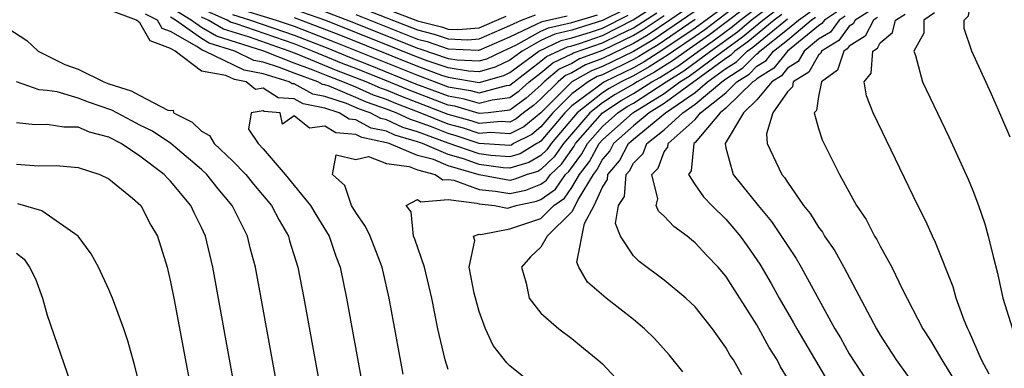
# Model space of a CAD drawing. Units: inches. Extents: x 2667000 to 2670000, y 1560000 to 1561272.
# Drawn here: x 2668381 to 2668445, y 1560300 to 1560323 of the extents above; entities that cross this region are included whole.
import ezdxf

# ---------------------------------------------------------------- set-up
doc = ezdxf.new("R2010")
doc.units = ezdxf.units.IN
doc.header["$MEASUREMENT"] = 0
doc.layers.add('LD26671560_2ft', color=115, linetype='Continuous')

msp = doc.modelspace()

# ---------------------------------------------------------------- linework, layer by layer
at = {"layer": 'LD26671560_2ft'}
for points, elevation in [([(2668445.42, 1560315.42), (2668444.831, 1560316.831), (2668444.215, 1560318.215), (2668442.94, 1560321), (2668442.451, 1560322.451), (2668442.441, 1560323), (2668442.719, 1560323.281), (2668442.986, 1560325), (2668444.117, 1560325.883), (2668444.431, 1560327), (2668445, 1560328.038), (2668445.473, 1560329)], 8272), ([(2668406.073, 1560300.073), (2668405.167, 1560305), (2668404.718, 1560307), (2668403.936, 1560309), (2668403.643, 1560309.643), (2668403, 1560310.537), (2668402.717, 1560311), (2668402.285, 1560312.285), (2668401.484, 1560313), (2668401.734, 1560314.266), (2668403, 1560313.973), (2668403.832, 1560314.169), (2668405, 1560313.724), (2668406.474, 1560313.526), (2668407, 1560313.308), (2668408.151, 1560313), (2668408.652, 1560312.652), (2668409, 1560312.682), (2668409.362, 1560312.637), (2668411, 1560312.031), (2668412.069, 1560311.931), (2668413, 1560311.769), (2668414.018, 1560311.983), (2668415, 1560312.368), (2668415.372, 1560312.628), (2668415.629, 1560313), (2668416.337, 1560313.664), (2668417.166, 1560314.834), (2668417.257, 1560315), (2668419.004, 1560317), (2668420.209, 1560317.791), (2668421, 1560318.239), (2668422.19, 1560319), (2668422.711, 1560319.289), (2668423.939, 1560320.061), (2668425.221, 1560321), (2668426.269, 1560321.732), (2668427.419, 1560322.581), (2668427.92, 1560323), (2668429.669, 1560324.331)], 8298), ([(2668403, 1560324.508), (2668407, 1560322.959), (2668408.567, 1560322.567), (2668409, 1560322.418), (2668409.609, 1560322.391), (2668411, 1560322.502), (2668412.141, 1560323), (2668412.751, 1560323.249)], 8328), ([(2668427.911, 1560324.089), (2668425.623, 1560322.377), (2668425, 1560321.942), (2668423.605, 1560321), (2668423.255, 1560320.745), (2668422.033, 1560319.967), (2668421, 1560319.394), (2668420.199, 1560319), (2668419.434, 1560318.566), (2668419, 1560318.281), (2668417.346, 1560317), (2668415.665, 1560315), (2668415.392, 1560314.608), (2668415, 1560314.241), (2668414.228, 1560313.772), (2668413, 1560313.411), (2668412.559, 1560313.441), (2668411, 1560313.658), (2668409.984, 1560314.016), (2668409, 1560314.305), (2668407.335, 1560315), (2668407, 1560315.122), (2668405.543, 1560315.543), (2668405, 1560315.804), (2668404.008, 1560316.008), (2668403, 1560316.549), (2668402.583, 1560316.583), (2668401.916, 1560317), (2668401, 1560317.301), (2668399.586, 1560317.586), (2668399, 1560317.902), (2668397.976, 1560317.976), (2668397, 1560318.585), (2668396.51, 1560318.51), (2668395.898, 1560319), (2668395.144, 1560319.144), (2668394.585, 1560319.415), (2668393, 1560319.693), (2668391.3, 1560321), (2668391, 1560321.17), (2668389.664, 1560321.664), (2668389, 1560322.821), (2668388.783, 1560323), (2668387, 1560323.659)], 8302), ([(2668425, 1560323.576), (2668422.275, 1560321.724), (2668421, 1560320.974), (2668419, 1560319.992), (2668418.276, 1560319.723), (2668417.017, 1560319), (2668414.996, 1560317.004), (2668413.905, 1560316.095), (2668413, 1560315.64), (2668411.729, 1560315.729), (2668411, 1560315.661), (2668409.995, 1560315.995), (2668409, 1560316.269), (2668407.175, 1560317), (2668405.598, 1560317.599), (2668405, 1560317.85), (2668404.144, 1560318.144), (2668403, 1560318.651), (2668402.165, 1560319), (2668401.319, 1560319.319), (2668400.233, 1560319.767), (2668399, 1560320.217), (2668397.036, 1560321), (2668393.963, 1560321.963), (2668393, 1560322.527), (2668392.337, 1560323), (2668391, 1560323.811)], 8308), ([(2668425, 1560324.115), (2668423.37, 1560323), (2668421.954, 1560322.046), (2668421, 1560321.485), (2668419, 1560320.52), (2668417.892, 1560320.108), (2668417, 1560319.596), (2668416.595, 1560319.404), (2668416.115, 1560319), (2668415, 1560317.898), (2668414.526, 1560317.473), (2668413.88, 1560317), (2668413.4, 1560316.6), (2668413, 1560316.398), (2668412.438, 1560316.438), (2668411, 1560316.303), (2668410.477, 1560316.477), (2668409, 1560316.884), (2668406.027, 1560318.026), (2668405, 1560318.458), (2668404.596, 1560318.596), (2668403.686, 1560319), (2668401.748, 1560319.748), (2668399.205, 1560320.795), (2668398.674, 1560321), (2668396.112, 1560321.887), (2668394.417, 1560322.418), (2668393.424, 1560323), (2668393, 1560323.185)], 8310), ([(2668423, 1560323.284), (2668421.633, 1560322.367), (2668421, 1560321.995), (2668419, 1560321.043), (2668417.507, 1560320.493), (2668417, 1560320.201), (2668416.184, 1560319.816), (2668415.216, 1560319), (2668415, 1560318.787), (2668414.058, 1560317.942), (2668413, 1560317.168), (2668411.588, 1560317), (2668411, 1560316.945), (2668409.418, 1560317.418), (2668409, 1560317.487), (2668406.454, 1560318.454), (2668404.893, 1560319.107), (2668403, 1560319.864), (2668402.176, 1560320.176), (2668400.194, 1560321), (2668399, 1560321.459), (2668395.244, 1560322.756), (2668394.872, 1560322.872), (2668394.654, 1560323), (2668393, 1560323.723)], 8312), ([(2668395, 1560323.854), (2668397.84, 1560323), (2668399, 1560322.604), (2668401.605, 1560321.605), (2668407, 1560319.425), (2668409, 1560318.687), (2668410.448, 1560318.448), (2668411, 1560318.282), (2668412.765, 1560318.765), (2668413, 1560318.793), (2668415, 1560320.333), (2668415.362, 1560320.638), (2668416.721, 1560321.279), (2668417, 1560321.342), (2668417.497, 1560321.497), (2668419, 1560322.007), (2668420.99, 1560323.01), (2668422.204, 1560323.795)], 8316), ([(2668428.223, 1560323.776), (2668425.946, 1560322.054), (2668424.417, 1560321), (2668423.597, 1560320.403), (2668422.372, 1560319.628), (2668421.24, 1560319), (2668421, 1560318.846), (2668419.821, 1560318.179), (2668419, 1560317.639), (2668418.175, 1560317), (2668416.467, 1560315), (2668415.864, 1560314.136), (2668415, 1560313.326), (2668414.797, 1560313.203), (2668414.108, 1560313), (2668413.312, 1560312.688), (2668413, 1560312.622), (2668411, 1560312.969), (2668409, 1560313.562), (2668408.035, 1560313.965), (2668407, 1560314.242), (2668405.17, 1560315), (2668405, 1560315.056), (2668403.388, 1560315.388), (2668403, 1560315.597), (2668401.701, 1560315.701), (2668401, 1560316.14), (2668400, 1560316), (2668399, 1560316.8), (2668398.262, 1560316.262), (2668398.106, 1560317), (2668397.074, 1560317.074), (2668397, 1560317.12), (2668396.213, 1560317), (2668396.053, 1560315.946), (2668396.664, 1560315), (2668397, 1560314.655), (2668398.421, 1560313), (2668400.071, 1560311), (2668400.406, 1560310.406), (2668401.276, 1560309), (2668401.708, 1560307.708), (2668401.98, 1560307), (2668402.401, 1560305), (2668403.412, 1560299.412)], 8300), ([(2668420.353, 1560323.647), (2668419, 1560322.971), (2668417, 1560322.347), (2668415.902, 1560322.098), (2668415, 1560321.674), (2668413.782, 1560321), (2668413, 1560320.417), (2668412.045, 1560319.955), (2668411, 1560319.654), (2668410.313, 1560319.688), (2668409, 1560319.91), (2668407.635, 1560320.365), (2668407, 1560320.597), (2668401, 1560323.001), (2668399, 1560323.693)], 8320), ([(2668403, 1560323.935), (2668407, 1560322.368), (2668408.094, 1560322.094), (2668409, 1560321.781), (2668410.275, 1560321.726), (2668411, 1560321.783), (2668413, 1560322.653), (2668413.749, 1560323), (2668414.655, 1560323.345)], 8326), ([(2668409, 1560300.375), (2668408.796, 1560301), (2668408.323, 1560303), (2668407.933, 1560305), (2668407.467, 1560307), (2668406.821, 1560308.821), (2668406.746, 1560309), (2668406.589, 1560310.589), (2668406.263, 1560311), (2668407, 1560311.379), (2668407.224, 1560311.224), (2668409, 1560311.376), (2668410.852, 1560311.148), (2668411, 1560311.093), (2668411.998, 1560311), (2668412.829, 1560310.829), (2668413, 1560310.861), (2668413.406, 1560311), (2668414.723, 1560311.277), (2668415, 1560311.385), (2668415.95, 1560312.05), (2668416.605, 1560313), (2668416.809, 1560313.191), (2668417.661, 1560314.339), (2668418.023, 1560315), (2668419, 1560316.118), (2668419.982, 1560317), (2668420.596, 1560317.404), (2668421, 1560317.632), (2668423.13, 1560319), (2668424.281, 1560319.719), (2668426.006, 1560321), (2668427.751, 1560322.25), (2668428.647, 1560323), (2668429.99, 1560324.01)], 8296), ([(2668415, 1560298.981), (2668413, 1560300.615), (2668412.801, 1560300.801), (2668411.919, 1560301.919), (2668411.409, 1560303), (2668411, 1560304.13), (2668410.687, 1560305.313), (2668410.346, 1560307), (2668410.729, 1560308.729), (2668410.644, 1560309), (2668411, 1560309.145), (2668411.121, 1560309.121), (2668413, 1560309.472), (2668415, 1560310.149), (2668415.853, 1560311), (2668416.528, 1560311.472), (2668417, 1560312.156), (2668417.517, 1560313), (2668418.156, 1560313.844), (2668418.79, 1560315), (2668419, 1560315.241), (2668420.959, 1560317), (2668423, 1560318.254), (2668424.019, 1560319), (2668424.623, 1560319.377), (2668426.791, 1560321), (2668428.082, 1560321.918), (2668429.386, 1560323), (2668430.311, 1560323.689)], 8294), ([(2668434.36, 1560323.64), (2668433.392, 1560323), (2668433.225, 1560322.775), (2668433, 1560322.638), (2668430.984, 1560321), (2668430.108, 1560319.892), (2668429, 1560319.202), (2668428.899, 1560319.1), (2668428.743, 1560319), (2668427, 1560317.296), (2668426.626, 1560317), (2668425, 1560315.068), (2668424.924, 1560315), (2668424.755, 1560313.245), (2668424.566, 1560313), (2668425, 1560312.336), (2668425.554, 1560311.554), (2668426.08, 1560311), (2668427, 1560310.097), (2668427.512, 1560309.512), (2668427.929, 1560309), (2668428.382, 1560308.382), (2668429.202, 1560307.202), (2668429.943, 1560305.943), (2668430.455, 1560305), (2668431.389, 1560303.389), (2668431.592, 1560303), (2668433.945, 1560299)], 8284), ([(2668436.373, 1560323.627), (2668435.369, 1560323), (2668435.244, 1560322.756), (2668435, 1560322.601), (2668434.32, 1560321.68), (2668433.201, 1560321), (2668433.15, 1560320.85), (2668433, 1560320.737), (2668432.366, 1560319.634), (2668431.365, 1560319), (2668431.317, 1560318.683), (2668431, 1560318.356), (2668430.036, 1560317), (2668429.635, 1560315.635), (2668429.668, 1560315), (2668430.635, 1560313), (2668430.806, 1560312.806), (2668431, 1560312.495), (2668432.027, 1560311), (2668432.465, 1560310.465), (2668433, 1560309.591), (2668433.258, 1560309.258), (2668433.4, 1560309), (2668434.054, 1560308.054), (2668434.642, 1560307), (2668436.754, 1560303), (2668437, 1560302.595), (2668438.048, 1560301), (2668439.474, 1560299)], 8280), ([(2668379.631, 1560323), (2668381.676, 1560321.676), (2668382.412, 1560321), (2668384.135, 1560320.136), (2668385, 1560319.825), (2668386.679, 1560319), (2668387, 1560318.877), (2668388.43, 1560318.43), (2668389, 1560318.11), (2668390.822, 1560317.178), (2668391, 1560317.147), (2668391.174, 1560317.173), (2668391.183, 1560317), (2668392.39, 1560316.39), (2668393, 1560315.818), (2668393.517, 1560315.518), (2668393.822, 1560315), (2668395, 1560313.887), (2668395.866, 1560313), (2668396.372, 1560312.372), (2668397.539, 1560311), (2668398.032, 1560310.032), (2668398.638, 1560309), (2668398.714, 1560308.713), (2668399.241, 1560307), (2668399.637, 1560305), (2668401.377, 1560295.377)], 8302), ([(2668426.456, 1560323.544), (2668425, 1560322.49), (2668422.918, 1560321.082), (2668421.694, 1560320.306), (2668421, 1560319.92), (2668419.128, 1560319), (2668419, 1560318.924), (2668418.661, 1560318.661), (2668417, 1560317.449), (2668416.547, 1560317), (2668415, 1560315.158), (2668414.914, 1560315.086), (2668414.742, 1560315), (2668413.658, 1560314.341), (2668413, 1560314.148), (2668411.768, 1560314.232), (2668411, 1560314.339), (2668409, 1560315.04), (2668407, 1560315.773), (2668406.048, 1560316.048), (2668405, 1560316.551), (2668404.628, 1560316.628), (2668403.934, 1560317), (2668403.238, 1560317.238), (2668402.409, 1560317.591), (2668401, 1560318.055), (2668400.213, 1560318.213), (2668399, 1560318.869), (2668398.878, 1560318.878), (2668398.681, 1560319), (2668397, 1560319.532), (2668395.767, 1560319.767), (2668393.227, 1560321), (2668393.053, 1560321.053), (2668392.705, 1560321.295), (2668391, 1560322.259), (2668390.459, 1560322.459), (2668390.149, 1560323), (2668389.378, 1560323.378)], 8304), ([(2668425, 1560323.038), (2668422.597, 1560321.403), (2668421.911, 1560321), (2668421.356, 1560320.644), (2668421, 1560320.447), (2668419, 1560319.465), (2668418.661, 1560319.339), (2668418.071, 1560319), (2668417, 1560318.218), (2668415.77, 1560317), (2668415, 1560316.084), (2668414.409, 1560315.591), (2668413.236, 1560315), (2668413.089, 1560314.911), (2668413, 1560314.885), (2668411, 1560315.018), (2668409.513, 1560315.513), (2668409, 1560315.654), (2668407.908, 1560316.091), (2668407, 1560316.423), (2668406.553, 1560316.553), (2668405.621, 1560317), (2668405, 1560317.242), (2668403.691, 1560317.691), (2668403, 1560317.998), (2668401.286, 1560318.714), (2668401, 1560318.808), (2668400.84, 1560318.84), (2668400.545, 1560319), (2668399, 1560319.564), (2668398.062, 1560319.938), (2668397, 1560320.274), (2668396.39, 1560320.391), (2668395.155, 1560321), (2668393.508, 1560321.508), (2668393, 1560321.806), (2668391.324, 1560323), (2668391, 1560323.197)], 8306), ([(2668395, 1560323.357), (2668396.179, 1560323), (2668399, 1560322.031), (2668401.19, 1560321.19), (2668402.604, 1560320.604), (2668403.91, 1560320.09), (2668406.882, 1560318.882), (2668409, 1560318.087), (2668409.933, 1560317.933), (2668411, 1560317.612), (2668411.843, 1560317.843), (2668413, 1560317.98), (2668413.589, 1560318.411), (2668414.246, 1560319), (2668415, 1560319.576), (2668415.773, 1560320.227), (2668417, 1560320.807), (2668417.123, 1560320.877), (2668419, 1560321.525), (2668420.058, 1560322.058), (2668421, 1560322.505), (2668421.312, 1560322.688), (2668422.519, 1560323.481)], 8314), ([(2668399, 1560323.164), (2668399.472, 1560323), (2668402.019, 1560322.019), (2668407, 1560320.011), (2668408.558, 1560319.442), (2668409, 1560319.295), (2668411, 1560318.952), (2668412.592, 1560319.408), (2668413, 1560319.605), (2668414.87, 1560321), (2668416.312, 1560321.689), (2668417, 1560321.845), (2668418.226, 1560322.226), (2668419, 1560322.489), (2668420.672, 1560323.328)], 8318), ([(2668401, 1560323.559), (2668402.848, 1560322.848), (2668407, 1560321.185), (2668407.148, 1560321.148), (2668409, 1560320.524), (2668409.572, 1560320.428), (2668411, 1560320.359), (2668411.498, 1560320.502), (2668412.527, 1560321), (2668413.38, 1560321.38), (2668415, 1560322.276), (2668415.492, 1560322.508), (2668417, 1560322.85), (2668418.667, 1560323.333)], 8322), ([(2668403, 1560323.362), (2668407, 1560321.776), (2668407.621, 1560321.621), (2668409, 1560321.145), (2668410.94, 1560321.06), (2668411, 1560321.065), (2668413, 1560321.929), (2668414.729, 1560322.729), (2668415.082, 1560322.918), (2668416.717, 1560323.283)], 8324), ([(2668430.632, 1560323.368), (2668430.138, 1560323), (2668428.413, 1560321.587), (2668427.586, 1560321), (2668427.295, 1560320.706), (2668427, 1560320.517), (2668423, 1560317.604), (2668422.016, 1560317), (2668421, 1560316.164), (2668419.705, 1560315), (2668419.466, 1560314.534), (2668419, 1560313.986), (2668418.65, 1560313.349), (2668418.386, 1560313), (2668417.413, 1560311.413), (2668417.228, 1560311), (2668417, 1560310.581), (2668415.411, 1560309), (2668415, 1560308.3), (2668414.329, 1560307.671), (2668413.753, 1560307), (2668414.044, 1560305.956), (2668414.241, 1560305), (2668415, 1560304.01), (2668416.174, 1560303), (2668417, 1560302.374), (2668417.762, 1560301.762), (2668418.703, 1560301), (2668419, 1560300.726), (2668421, 1560298.587)], 8292), ([(2668424.214, 1560300.214), (2668423.327, 1560301.327), (2668422.372, 1560302.372), (2668421.728, 1560303), (2668421, 1560303.602), (2668419.235, 1560305), (2668418.022, 1560306.022), (2668417.458, 1560307), (2668417.324, 1560307.324), (2668417.829, 1560309.829), (2668418.466, 1560311), (2668419, 1560312.19), (2668419.322, 1560312.678), (2668419.35, 1560313), (2668420.109, 1560313.891), (2668420.676, 1560315), (2668421, 1560315.291), (2668423.08, 1560317), (2668425, 1560318.314), (2668425.816, 1560319), (2668427, 1560319.858), (2668427.696, 1560320.304), (2668428.385, 1560321), (2668428.745, 1560321.255), (2668431, 1560323.086)], 8290), ([(2668428.021, 1560300.021), (2668427.483, 1560301), (2668427.286, 1560301.286), (2668427, 1560301.801), (2668426.134, 1560303), (2668425, 1560304.439), (2668424.406, 1560305), (2668423, 1560306.155), (2668421.367, 1560307.367), (2668421, 1560307.734), (2668420.17, 1560309), (2668419.832, 1560309.832), (2668420.035, 1560311), (2668420.419, 1560311.581), (2668420.54, 1560313), (2668420.751, 1560313.249), (2668421, 1560313.735), (2668421.639, 1560314.361), (2668421.879, 1560315), (2668423, 1560315.885), (2668424.198, 1560317), (2668425, 1560317.549), (2668426.725, 1560319), (2668427, 1560319.199), (2668428.097, 1560319.903), (2668429, 1560320.815), (2668429.114, 1560320.886), (2668429.205, 1560321), (2668431, 1560322.406), (2668431.699, 1560323), (2668432.46, 1560323.54)], 8288), ([(2668431, 1560299.816), (2668430.546, 1560300.546), (2668430.313, 1560301), (2668429.803, 1560301.803), (2668429, 1560303.259), (2668427, 1560306.408), (2668426.491, 1560307), (2668425.758, 1560307.758), (2668425, 1560308.581), (2668424.761, 1560308.761), (2668424.482, 1560309), (2668423.625, 1560309.625), (2668423, 1560310.308), (2668422.636, 1560310.636), (2668422.485, 1560311), (2668422.58, 1560311.42), (2668422.187, 1560313), (2668422.598, 1560313.402), (2668423, 1560314.475), (2668423.228, 1560314.772), (2668423.25, 1560315), (2668425, 1560316.574), (2668425.358, 1560317), (2668427, 1560318.3), (2668427.716, 1560319), (2668428.498, 1560319.502), (2668429, 1560320.008), (2668429.611, 1560320.389), (2668430.094, 1560321), (2668431, 1560321.709), (2668432.518, 1560323), (2668432.8, 1560323.2)], 8286), ([(2668434.738, 1560323.261), (2668434.343, 1560323), (2668433.773, 1560322.227), (2668433, 1560321.758), (2668432.065, 1560321), (2668431.677, 1560320.323), (2668431, 1560319.895), (2668430.605, 1560319.395), (2668429.971, 1560319), (2668429, 1560317.833), (2668428.136, 1560317), (2668426.948, 1560315), (2668427, 1560314.719), (2668427.473, 1560313), (2668429.082, 1560311), (2668429.955, 1560309.955), (2668431.555, 1560307.555), (2668431.884, 1560307), (2668434.061, 1560303), (2668434.419, 1560302.419), (2668435, 1560301.381), (2668436.536, 1560299)], 8282), ([(2668436.83, 1560323.17), (2668436.558, 1560323), (2668436.032, 1560321.968), (2668435, 1560321.312), (2668434.867, 1560321.132), (2668434.649, 1560321), (2668434.231, 1560319.769), (2668433.203, 1560319), (2668433, 1560318.051), (2668432.862, 1560317.138), (2668432.729, 1560317), (2668433, 1560315.985), (2668433.244, 1560315.244), (2668433.707, 1560314.293), (2668434.373, 1560313), (2668435.473, 1560311), (2668436.095, 1560310.095), (2668436.639, 1560309), (2668436.784, 1560308.783), (2668437, 1560308.353), (2668437.748, 1560307), (2668438.441, 1560305.559), (2668439.768, 1560303), (2668440.256, 1560302.256), (2668440.998, 1560301), (2668441.761, 1560299.761)], 8278), ([(2668444.074, 1560300.074), (2668443.56, 1560301), (2668442.794, 1560302.794), (2668442.677, 1560303), (2668442.445, 1560303.555), (2668441.924, 1560305), (2668441.723, 1560305.723), (2668440.596, 1560308.596), (2668440.386, 1560309), (2668439.968, 1560309.968), (2668439.445, 1560311), (2668436.545, 1560317), (2668436.105, 1560318.105), (2668435.97, 1560319), (2668436.425, 1560319.575), (2668436.535, 1560321), (2668436.819, 1560321.181), (2668437, 1560321.535), (2668437.797, 1560322.203), (2668438, 1560323), (2668438.619, 1560323.381)], 8276), ([(2668440.525, 1560323.475), (2668439.831, 1560323), (2668439.842, 1560322.158), (2668439.187, 1560321), (2668439.297, 1560320.703), (2668439.75, 1560319), (2668441.444, 1560315.444), (2668442.7, 1560312.7), (2668443, 1560311.973), (2668443.373, 1560311), (2668443.795, 1560309.795), (2668444.01, 1560309), (2668444.318, 1560307.682), (2668444.618, 1560306.618), (2668444.961, 1560305), (2668445.589, 1560303)], 8274), ([(2668399.344, 1560291.344), (2668396.871, 1560305), (2668396.497, 1560307), (2668396.175, 1560308.175), (2668395.974, 1560309), (2668394.989, 1560311), (2668394.075, 1560312.075), (2668393.353, 1560313), (2668393, 1560313.335), (2668391.006, 1560315.005), (2668389.816, 1560315.816), (2668389, 1560316.207), (2668388.477, 1560316.477), (2668387.178, 1560317.178), (2668385.681, 1560317.681), (2668385, 1560317.956), (2668383.644, 1560318.356), (2668383, 1560318.445), (2668382.482, 1560318.482), (2668380.997, 1560318.997)], 8304), ([(2668396.997, 1560288.997), (2668393.734, 1560307), (2668393.259, 1560309), (2668393, 1560309.563), (2668392.523, 1560310.523), (2668392.311, 1560311), (2668391, 1560312.562), (2668390.775, 1560312.775), (2668390.586, 1560313), (2668389, 1560314.182), (2668387.785, 1560315), (2668387, 1560315.41), (2668385.744, 1560315.744), (2668385, 1560316.066), (2668384.069, 1560316.069), (2668383, 1560316.24), (2668382.226, 1560316.226), (2668381, 1560316.338)], 8306), ([(2668381, 1560313.662), (2668382.435, 1560313.565), (2668383.575, 1560313.575), (2668385, 1560313.463), (2668386.417, 1560313), (2668387, 1560312.727), (2668388.527, 1560311.473), (2668389.068, 1560311), (2668389.723, 1560309.723), (2668390.145, 1560309), (2668390.768, 1560307), (2668391, 1560306.048), (2668391.205, 1560305), (2668393, 1560295.453)], 8308), ([(2668389, 1560299.311), (2668388.665, 1560300.665), (2668388.224, 1560302.224), (2668387.96, 1560303), (2668387.233, 1560305), (2668387, 1560305.555), (2668386.317, 1560307), (2668385.854, 1560307.854), (2668384.994, 1560309), (2668382.655, 1560310.655), (2668381.098, 1560311.098)], 8310), ([(2668381, 1560307.915), (2668381.513, 1560307.513), (2668381.846, 1560307), (2668382.245, 1560306.245), (2668382.682, 1560305), (2668383, 1560303.887), (2668385.369, 1560297)], 8312)]:
    msp.add_lwpolyline(points, dxfattribs=dict(at, elevation=elevation))

doc.saveas('drawing.dxf')
